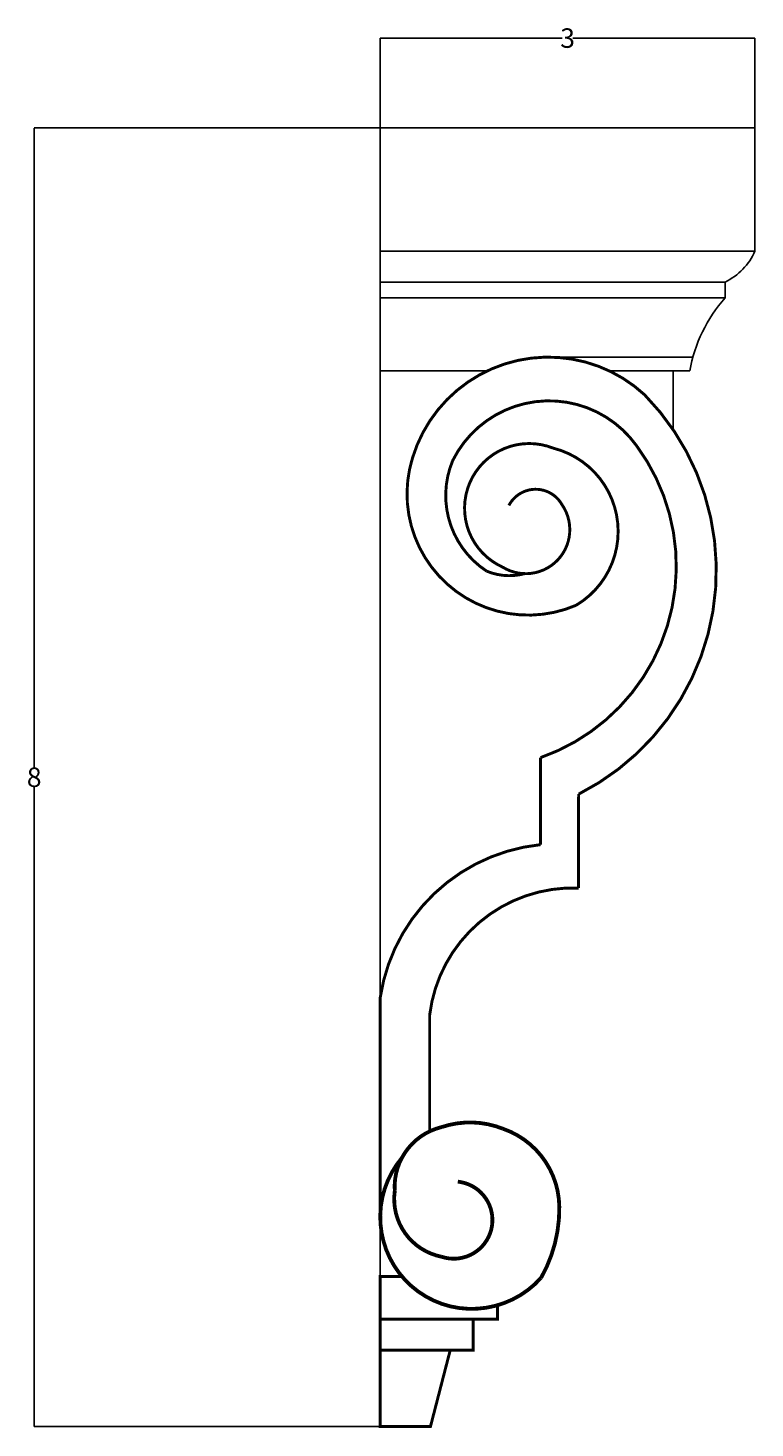
# Model space of a CAD drawing. Units: millimetres. Extents: x 2209 to 12470, y -3385 to 5571.
# Drawn here: x 2209 to 5939, y -1617 to 5571 of the extents above; entities that cross this region are included whole.
import ezdxf

# ---------------------------------------------------------------- set-up
doc = ezdxf.new("R2010")
doc.units = ezdxf.units.MM
doc.dimstyles.get("Standard").update_dxf_attribs({"dimtxt": 0.18, "dimasz": 0.18, "dimexe": 0.18, "dimexo": 0.0625, "dimgap": 0.09, "dimtad": 0, "dimtih": 1, "dimtoh": 1, "dimdec": 4, "dimzin": 0, "dimdsep": 46, "dimtxsty": 'Standard', "dimcen": 0.09, "dimadec": 0, "dimazin": 0, "dimtfac": 1, "dimtdec": 4, "dimtofl": 0, "dimtmove": 0, "dimatfit": 3, "dimfxl": 1, "dimtolj": 1, "dimtzin": 0, "dimarcsym": 0})

# ---------------------------------------------------------------- blocks, each defined once
blk = doc.blocks.new('*D13')
at = {"color": 0, "lineweight": -2, "transparency": 16777216}
for p, q in [((4016.3, 5057.3), (4016.3, 5519)), ((4016.5, 5518.8), (4950.5, 5518.8)), ((5938.8, 5518.8), (5004.8, 5518.8)), ((5939, 5057.3), (5939, 5519))]:
    blk.add_line(p, q, dxfattribs=at)
at = {"color": 0, "transparency": 16777216}
for points in [[(4016.5, 5518.9), (4016.5, 5518.8), (4016.3, 5518.8)], [(5938.8, 5518.9), (5938.8, 5518.8), (5939, 5518.8)]]:
    blk.add_solid(points, dxfattribs=at)
at = {"layer": 'Defpoints', "color": 0, "transparency": 16777216}
for p in [(5939, 5518.8), (4016.3, 5057.2), (5939, 5057.2)]:
    blk.add_point(p, dxfattribs=at)
at = {"color": 0, "transparency": 16777216, "insert": (4977.6, 5518.8), "char_height": 0.18, "attachment_point": 5}
blk.add_mtext('\\A1;{\\H555.56x;3}', dxfattribs=at)
blk = doc.blocks.new('*D15')
at = {"color": 0, "lineweight": -2, "transparency": 16777216}
for p, q in [((4977.6, 5057.2), (2240.6, 5057.2)), ((2240.8, 5057.1), (2240.8, 1773.8)), ((2240.8, -1609.7), (2240.8, 1673.6)), ((4145.1, -1609.9), (2240.6, -1609.9))]:
    blk.add_line(p, q, dxfattribs=at)
at = {"color": 0, "transparency": 16777216}
for points in [[(2240.7, 5057.1), (2240.8, 5057.1), (2240.8, 5057.2)], [(2240.7, -1609.7), (2240.8, -1609.7), (2240.8, -1609.9)]]:
    blk.add_solid(points, dxfattribs=at)
at = {"layer": 'Defpoints', "color": 0, "transparency": 16777216}
for p in [(4977.6, 5057.2), (2240.8, -1609.9), (4145.2, -1609.9)]:
    blk.add_point(p, dxfattribs=at)
at = {"color": 0, "transparency": 16777216, "insert": (2240.8, 1723.7), "char_height": 0.18, "attachment_point": 5}
blk.add_mtext('\\A1;{\\H555.56x;8}', dxfattribs=at)

msp = doc.modelspace()

# ---------------------------------------------------------------- linework, layer by layer
for p, q in [((4016.28946, -1609.88964), (4016.28946, 5057.24055)), ((4016.28946, 3810.3305), (4566.02961, 3810.3305)), ((4878.585, 3880.87704), (5620.40013, 3880.87704)), ((5191.1404, 3810.3305), (5604.08983, 3810.3305)), ((5519.13784, 3810.3305), (5519.13784, 3508.15311)), ((5030.30882, 1622.06645), (5030.30882, 1158.31199))]:
    msp.add_line(p, q)
for points in [[(4016.28946, 5057.24055), (5938.982, 5057.24055), (5938.982, 4425.41493), (4016.28946, 4425.41493)], [(4016.28946, 4184.95178), (5785.82566, 4184.95178), (5785.82566, 4266.28807), (4016.28946, 4266.28807)]]:
    msp.add_lwpolyline(points, close=True)
for points, const_width in [([(5034.34982, 1636.98572, 0.5069259119), (5372.93588, 3687.17022, 0.5544142885), (4181.89492, 3363.24377, 0.6404868019), (5021.19014, 2606.62409, 0.668566904), (4903.96917, 3413.4731, 0.9775953568), (4644.00439, 2802.76454, 0.8135747676), (4948.59511, 3123.54257, 0.5954204914), (4676.3733, 3119.08194)], 15), ([(4838.62999, 1824.38015, 0.5047413219), (5331.54108, 3425.68007, 0.5651763934), (4388.58876, 3350.72306, 0.3619014192), (4562.11189, 2782.01927, 0.1660044484), (4757.12697, 2768.97441, 0.1660044484)], 15), ([(4016.28946, 593.2599, -0.3420990246), (4838.62999, 1377.74541), (4838.62999, 1824.38015)], 15), ([(4270.09885, 504.22513, -0.3907448252), (5034.34982, 1154.7835), (5034.34982, 1636.98572)], 15), ([(4414.27412, -352.49848, -1.1133471259), (4331.23213, -738.16126, -0.3981212711), (4090.88177, -400.04713, -0.3654015497), (4331.95744, -72.24027, -0.1780533728), (4647.25117, -81.36273, -0.3153833686), (4935.06647, -481.40675, -0.1324871378), (4841.56016, -846.4003, -0.2755662718), (4375.67687, -992.8812, -0.5561082661), (4127.20282, -230.75603, -0.0782409425)], 19.5)]:
    msp.add_lwpolyline(points, format="xyb", dxfattribs=dict(const_width=const_width))
at = {"const_width": 15}
for points in [[(4016.28946, -534.66104), (4016.28946, 593.2599)], [(4270.09885, -94.13525), (4270.09885, 504.22513)], [(4617.78247, -987.15044), (4617.78247, -1058.17922), (4016.28946, -1058.17922), (4016.28946, -839.80226), (4128.24744, -839.80226)]]:
    msp.add_lwpolyline(points, dxfattribs=at)
for points in [[(4016.28946, -1058.17922), (4493.39086, -1058.17922), (4493.39086, -1217.9718), (4016.28946, -1217.9718)], [(4375.30589, -1217.9718), (4016.28946, -1217.9718), (4016.28946, -1609.88964), (4274.01144, -1609.88964)]]:
    msp.add_lwpolyline(points, close=True, dxfattribs=at)
for centre, radius, start, end in [((5645.48188, 4554.63443), 320.68677, 295.953088777, 336.237512805), ((6369.03117, 3670.63543), 777.59242, 138.591625067, 169.650581806)]:
    msp.add_arc(centre, radius, start, end)

# ---------------------------------------------------------------- dimensions: what is measured, and where the dimension line sits
dim = msp.add_linear_dim(base=(5938.982, 5518.83583), p1=(4016.28946, 5057.24055), p2=(5938.982, 5057.24055), text='{\\H555.56x;3}', dimstyle='Standard')
dim.commit()
dim.dimension.update_dxf_attribs({"geometry": '*D13', "text_midpoint": (4977.63573, 5518.83583)})
dim = msp.add_linear_dim(base=(2240.76728, -1609.88964), p1=(4977.63573, 5057.24055), p2=(4145.15045, -1609.88964), angle=90, text='{\\H555.56x;8}', dimstyle='Standard')
dim.commit()
dim.dimension.update_dxf_attribs({"geometry": '*D15', "text_midpoint": (2240.76728, 1723.67546)})

doc.saveas('drawing.dxf')
